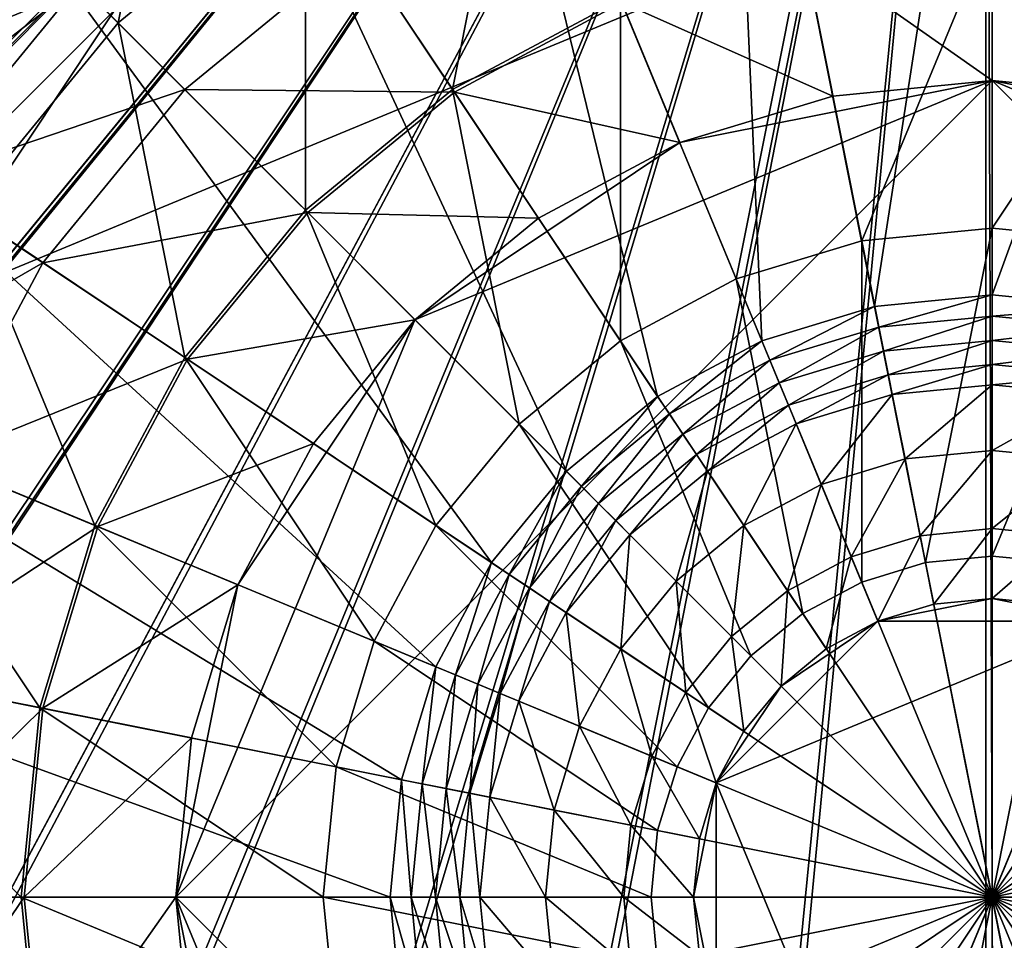
# Model space of a CAD drawing. Extents: x -0.065 to 0.065, y -0.065 to 0.065.
# Drawn here: x -0.015 to 0, y -0.001 to 0.013 of the extents above; entities that cross this region are included whole.
import ezdxf

# ---------------------------------------------------------------- set-up
doc = ezdxf.new("R2010")
doc.units = 0
doc.header["$MEASUREMENT"] = 0
doc.layers.get('0').update_dxf_attribs({"linetype": 'CONTINUOUS'})

msp = doc.modelspace()

# ---------------------------------------------------------------- linework, layer by layer
for points in [[(-0.063397, 0.01261, -0.000058), (-0.045707, 0.045707, -0.000058), (0, 0.064639, -0.000058)], [(-0.029259, 0.01955, -0.000058), (-0.063397, 0.01261, -0.000058), (0, 0.064639, -0.000058)], [(0, 0.064639, -0.000058), (0.045707, 0.045707, -0.000058), (0.064639, 0, -0.000058)], [(0, 0.064639, -0.000058), (0.064639, 0, -0.000058), (0.024883, 0.024883, -0.000058)], [(0, 0.060239, 0.00318), (-0.042595, 0.042595, 0.00318), (-0.060239, 0, 0.00318)], [(0, 0.060239, 0.00318), (-0.060239, 0, 0.00318), (-0.04999, 0.003208, 0.00318)], [(-0.04999, 0.003208, 0.00318), (-0.003208, 0.04999, 0.00318), (0, 0.060239, 0.00318)], [(0.060239, 0, 0.00318), (0.042595, 0.042595, 0.00318), (0, 0.060239, 0.00318)], [(0.060239, 0, 0.00318), (0, 0.060239, 0.00318), (0.003208, 0.04999, 0.00318)], [(-0.052958, -0.010534, -0.164089), (-0.044895, 0.029998, -0.164089), (-0.010534, 0.052958, -0.164089)], [(0.010534, -0.052958, -0.164089), (-0.052958, -0.010534, -0.164089), (-0.010534, 0.052958, -0.164089)], [(-0.010534, 0.052958, -0.164089), (0.029998, 0.044895, -0.164089), (0.052958, 0.010534, -0.164089)], [(-0.010534, 0.052958, -0.164089), (0.052958, 0.010534, -0.164089), (0.010534, -0.052958, -0.164089)], [(-0.04999, 0.003208, 0.00318), (-0.003772, 0.049302, 0.00318), (-0.003208, 0.04999, 0.00318)], [(-0.04999, 0.003208, 0.00318), (-0.004192, 0.048518, 0.00318), (-0.003772, 0.049302, 0.00318)], [(-0.04999, 0.003208, 0.00318), (-0.00445, 0.047667, 0.00318), (-0.004192, 0.048518, 0.00318)], [(-0.04999, 0.003208, 0.00318), (-0.004537, 0.046782, 0.00318), (-0.00445, 0.047667, 0.00318)], [(-0.04999, 0.003208, 0.00318), (-0.00445, 0.045896, 0.00318), (-0.004537, 0.046782, 0.00318)], [(-0.04999, 0.003208, 0.00318), (-0.004192, 0.045045, 0.00318), (-0.00445, 0.045896, 0.00318)], [(-0.04999, 0.003208, 0.00318), (-0.024883, 0.024883, 0.00318), (-0.004192, 0.045045, 0.00318)], [(0.000271, 0.033868, 0.001843), (-0.028217, 0.018741, 0.001843), (-0.031118, -0.013346, 0.001843)], [(-0.031118, -0.013346, 0.001843), (0.028217, -0.018741, 0.001843), (0.000271, 0.033868, 0.001843)], [(-0.027776, -0.000039, 0.003357), (-0.027774, 0.000098, 0.003357), (-0.000098, 0.027774, 0.003357)], [(-0.027774, -0.000098, 0.003357), (-0.027776, -0.000039, 0.003357), (-0.000098, 0.027774, 0.003357)], [(-0.027775, 0.000102, 0.003357), (-0.02726, 0.005322, 0.003357), (-0.000098, 0.027774, 0.003357)], [(-0.027774, 0.000098, 0.003357), (-0.027775, 0.000102, 0.003357), (-0.000098, 0.027774, 0.003357)], [(-0.027261, -0.005319, 0.003357), (-0.027774, -0.000098, 0.003357), (-0.000098, 0.027774, 0.003357)], [(-0.02726, -0.005322, 0.003357), (-0.027261, -0.005319, 0.003357), (-0.000098, 0.027774, 0.003357)], [(-0.02726, 0.005322, 0.003357), (-0.02725, 0.005381, 0.003357), (-0.000098, 0.027774, 0.003357)], [(-0.027235, -0.005457, 0.003357), (-0.02726, -0.005322, 0.003357), (-0.000098, 0.027774, 0.003357)], [(-0.02725, 0.005381, 0.003357), (-0.027221, 0.005515, 0.003357), (-0.000098, 0.027774, 0.003357)], [(-0.027221, -0.005515, 0.003357), (-0.027235, -0.005457, 0.003357), (-0.000098, 0.027774, 0.003357)], [(-0.027221, 0.005518, 0.003357), (-0.025698, 0.010538, 0.003357), (-0.000098, 0.027774, 0.003357)], [(-0.027221, 0.005515, 0.003357), (-0.027221, 0.005518, 0.003357), (-0.000098, 0.027774, 0.003357)], [(-0.025699, -0.010535, 0.003357), (-0.027221, -0.005515, 0.003357), (-0.000098, 0.027774, 0.003357)], [(-0.025698, -0.010538, 0.003357), (-0.025699, -0.010535, 0.003357), (-0.000098, 0.027774, 0.003357)], [(-0.025698, 0.010538, 0.003357), (-0.025677, 0.010594, 0.003357), (-0.000098, 0.027774, 0.003357)], [(-0.025647, -0.010665, 0.003357), (-0.025698, -0.010538, 0.003357), (-0.000098, 0.027774, 0.003357)], [(-0.025677, 0.010594, 0.003357), (-0.025622, 0.010719, 0.003357), (-0.000098, 0.027774, 0.003357)], [(-0.025622, -0.010719, 0.003357), (-0.025647, -0.010665, 0.003357), (-0.000098, 0.027774, 0.003357)], [(-0.025622, 0.010723, 0.003357), (-0.023148, 0.015349, 0.003357), (-0.000098, 0.027774, 0.003357)], [(-0.025622, 0.010719, 0.003357), (-0.025622, 0.010723, 0.003357), (-0.000098, 0.027774, 0.003357)], [(-0.02315, -0.015346, 0.003357), (-0.025622, -0.010719, 0.003357), (-0.000098, 0.027774, 0.003357)], [(-0.023148, -0.015349, 0.003357), (-0.02315, -0.015346, 0.003357), (-0.000098, 0.027774, 0.003357)], [(-0.023039, -0.015512, 0.003357), (-0.023148, -0.015349, 0.003357), (-0.000098, 0.027774, 0.003357)], [(-0.000098, 0.027774, 0.003357), (-0.019709, -0.01957, 0.003357), (-0.023039, -0.015512, 0.003357)], [(-0.000098, 0.027774, 0.003357), (-0.01957, -0.019709, 0.003357), (-0.019709, -0.01957, 0.003357)], [(-0.000098, 0.027774, 0.003357), (-0.015512, -0.023039, 0.003357), (-0.01957, -0.019709, 0.003357)], [(-0.000098, 0.027774, 0.003357), (-0.015349, -0.023148, 0.003357), (-0.015512, -0.023039, 0.003357)], [(-0.000098, 0.027774, 0.003357), (-0.010719, -0.025622, 0.003357), (-0.015349, -0.023148, 0.003357)], [(-0.000098, 0.027774, 0.003357), (-0.010538, -0.025698, 0.003357), (-0.010719, -0.025622, 0.003357)], [(-0.000098, 0.027774, 0.003357), (-0.005515, -0.027221, 0.003357), (-0.010538, -0.025698, 0.003357)], [(-0.000098, 0.027774, 0.003357), (-0.005322, -0.02726, 0.003357), (-0.005515, -0.027221, 0.003357)], [(-0.000098, 0.027774, 0.003357), (-0.000098, -0.027774, 0.003357), (-0.005322, -0.02726, 0.003357)], [(-0.000098, 0.027774, 0.003357), (0.023148, 0.015349, 0.003357), (0.025622, 0.010719, 0.003357)], [(-0.000098, 0.027774, 0.003357), (0.025622, 0.010719, 0.003357), (0.025698, 0.010538, 0.003357)], [(-0.000098, 0.027774, 0.003357), (0.025698, 0.010538, 0.003357), (0.027221, 0.005515, 0.003357)], [(-0.000098, 0.027774, 0.003357), (0.027221, 0.005515, 0.003357), (0.02726, 0.005322, 0.003357)], [(-0.000098, 0.027774, 0.003357), (0.02726, 0.005322, 0.003357), (0.027774, 0.000098, 0.003357)], [(-0.000098, 0.027774, 0.003357), (0.027774, 0.000098, 0.003357), (0.027774, -0.000098, 0.003357)], [(-0.000098, 0.027774, 0.003357), (0.027774, -0.000098, 0.003357), (0.02726, -0.005322, 0.003357)], [(-0.000098, 0.027774, 0.003357), (0.02726, -0.005322, 0.003357), (0.027221, -0.005515, 0.003357)], [(-0.000098, 0.027774, 0.003357), (0.027221, -0.005515, 0.003357), (0.025698, -0.010538, 0.003357)], [(-0.000098, 0.027774, 0.003357), (0.025698, -0.010538, 0.003357), (0.025622, -0.010719, 0.003357)], [(-0.000098, 0.027774, 0.003357), (0.025622, -0.010719, 0.003357), (0.023148, -0.015349, 0.003357)], [(-0.000098, 0.027774, 0.003357), (0.023148, -0.015349, 0.003357), (0.023039, -0.015512, 0.003357)], [(-0.000098, 0.027774, 0.003357), (0.023039, -0.015512, 0.003357), (0.019709, -0.01957, 0.003357)], [(-0.000098, 0.027774, 0.003357), (0.019709, -0.01957, 0.003357), (0.01957, -0.019709, 0.003357)], [(-0.000098, 0.027774, 0.003357), (0.01957, -0.019709, 0.003357), (0.015512, -0.023039, 0.003357)], [(-0.000098, 0.027774, 0.003357), (0.015512, -0.023039, 0.003357), (0.015349, -0.023148, 0.003357)], [(-0.000098, 0.027774, 0.003357), (0.015349, -0.023148, 0.003357), (0.010719, -0.025622, 0.003357)], [(-0.000098, 0.027774, 0.003357), (0.010719, -0.025622, 0.003357), (0.010538, -0.025698, 0.003357)], [(-0.000098, 0.027774, 0.003357), (0.010538, -0.025698, 0.003357), (0.005515, -0.027221, 0.003357)], [(-0.000098, 0.027774, 0.003357), (0.005515, -0.027221, 0.003357), (0.005322, -0.02726, 0.003357)], [(-0.000098, 0.027774, 0.003357), (0.005322, -0.02726, 0.003357), (0.000098, -0.027774, 0.003357)], [(-0.000098, 0.027774, 0.003357), (0.000098, -0.027774, 0.003357), (-0.000098, -0.027774, 0.003357)], [(-0.009755, 0.023551, -0.120873), (-0.018025, 0.018025, -0.120873), (-0.023551, 0.009755, -0.120873)], [(0.009755, 0.023551, -0.120873), (-0.009755, 0.023551, -0.120873), (-0.023551, 0.009755, -0.120873)], [(0.009755, 0.023551, -0.120873), (-0.023551, 0.009755, -0.120873), (-0.009755, -0.023551, -0.120873)], [(-0.009755, -0.023551, -0.120873), (0.023551, -0.009755, -0.120873), (0.009755, 0.023551, -0.120873)], [(0, 0.020476, -0.008781), (-0.003995, 0.020082, -0.008781), (-0.001781, 0.008953, -0.011765)], [(0, 0.020476, -0.008781), (-0.001781, 0.008953, -0.011765), (0, 0.009128, -0.011765)], [(0.003995, 0.020082, -0.008781), (0, 0.020476, -0.008781), (0, 0.009128, -0.011765)], [(-0.003995, 0.020082, -0.008781), (-0.007836, 0.018917, -0.008781), (-0.003493, 0.008433, -0.011765)], [(-0.003995, 0.020082, -0.008781), (-0.003493, 0.008433, -0.011765), (-0.001781, 0.008953, -0.011765)], [(0.003995, 0.020082, -0.008781), (0, 0.009128, -0.011765), (0.001781, 0.008953, -0.011765)], [(-0.007836, 0.018917, -0.008781), (-0.014478, 0.014478, -0.008781), (-0.018917, 0.007836, -0.008781)], [(0.007836, 0.018917, -0.008781), (-0.007836, 0.018917, -0.008781), (-0.018917, 0.007836, -0.008781)], [(0.007836, 0.018917, -0.008781), (-0.018917, 0.007836, -0.008781), (-0.007836, -0.018917, -0.008781)], [(-0.007836, 0.018917, -0.008781), (-0.011376, 0.017025, -0.008781), (-0.005071, 0.00759, -0.011765)], [(-0.007836, 0.018917, -0.008781), (-0.005071, 0.00759, -0.011765), (-0.003493, 0.008433, -0.011765)], [(-0.007836, -0.018917, -0.008781), (0.018917, -0.007836, -0.008781), (0.007836, 0.018917, -0.008781)], [(-0.01325, 0.01325, -0.02472), (-0.01558, 0.01558, -0.020704), (-0.012241, 0.018321, -0.020704)], [(-0.01325, 0.01325, -0.02472), (-0.012241, 0.018321, -0.020704), (-0.01041, 0.01558, -0.02472)], [(-0.008179, 0.012241, -0.028016), (-0.01041, 0.01558, -0.02472), (-0.007171, 0.017312, -0.02472)], [(-0.008179, 0.012241, -0.028016), (-0.007171, 0.017312, -0.02472), (-0.005634, 0.013602, -0.028016)], [(-0.011376, 0.017025, -0.008781), (-0.014478, 0.014478, -0.008781), (-0.006455, 0.006455, -0.011765)], [(-0.011376, 0.017025, -0.008781), (-0.006455, 0.006455, -0.011765), (-0.005071, 0.00759, -0.011765)], [(-0.01558, 0.01041, -0.02472), (-0.01558, 0.01558, -0.020704), (-0.01325, 0.01325, -0.02472)], [(-0.01041, 0.01041, -0.028016), (-0.01325, 0.01325, -0.02472), (-0.01041, 0.01558, -0.02472)], [(-0.01041, 0.01041, -0.028016), (-0.01041, 0.01558, -0.02472), (-0.008179, 0.012241, -0.028016)], [(-0.014917, 0.014917, -0.006058), (-0.017269, 0.011539, -0.006274), (-0.014686, 0.014686, -0.006274)], [(-0.014686, 0.014686, -0.006274), (-0.017269, 0.011539, -0.006274), (-0.017088, 0.011418, -0.006599)], [(-0.014686, 0.014686, -0.006274), (-0.017088, 0.011418, -0.006599), (-0.014532, 0.014532, -0.006599)], [(-0.001978, 0.009946, -0.030464), (-0.002872, 0.01444, -0.028016), (0, 0.014723, -0.028016)], [(0, 0.012377, -0.00777), (-0.002863, 0.014392, -0.007878), (0, 0.014674, -0.007878)], [(-0.001978, 0.009946, -0.030464), (0, 0.014723, -0.028016), (0, 0.010141, -0.030464)], [(0, 0.010141, -0.030464), (0, 0.014723, -0.028016), (0.002872, 0.01444, -0.028016)], [(0.002415, 0.012139, -0.00777), (0, 0.012377, -0.00777), (0, 0.014674, -0.007878)], [(0.002415, 0.012139, -0.00777), (0, 0.014674, -0.007878), (0.002863, 0.014392, -0.007878)], [(-0.014532, 0.014532, -0.006599), (-0.017088, 0.011418, -0.006599), (-0.017025, 0.011376, -0.006982)], [(-0.014532, 0.014532, -0.006599), (-0.017025, 0.011376, -0.006982), (-0.014478, 0.014478, -0.006982)], [(-0.014478, 0.014478, -0.008781), (-0.017025, 0.011376, -0.008781), (-0.018917, 0.007836, -0.008781)], [(-0.014478, 0.014478, -0.006982), (-0.017025, 0.011376, -0.006982), (-0.017025, 0.011376, -0.012009)], [(-0.014478, 0.014478, -0.006982), (-0.017025, 0.011376, -0.012009), (-0.014478, 0.014478, -0.012009)], [(-0.014478, 0.014478, -0.008781), (-0.017025, 0.011376, -0.008781), (-0.00759, 0.005071, -0.011765)], [(-0.017025, 0.011376, -0.008781), (-0.014478, 0.014478, -0.008781), (-0.013839, 0.013839, -0.008576)], [(-0.014478, 0.014478, -0.008781), (-0.00759, 0.005071, -0.011765), (-0.006455, 0.006455, -0.011765)], [(-0.009616, 0.014391, -0.008173), (-0.012238, 0.012238, -0.008173), (-0.013839, 0.013839, -0.008576)], [(-0.008152, 0.012201, -0.007878), (-0.012238, 0.012238, -0.008173), (-0.009616, 0.014391, -0.008173)], [(-0.005616, 0.013557, -0.007878), (-0.008152, 0.012201, -0.007878), (-0.009616, 0.014391, -0.008173)], [(-0.003881, 0.009369, -0.030464), (-0.005634, 0.013602, -0.028016), (-0.002872, 0.01444, -0.028016)], [(-0.002415, 0.012139, -0.00777), (-0.005616, 0.013557, -0.007878), (-0.002863, 0.014392, -0.007878)], [(-0.003881, 0.009369, -0.030464), (-0.002872, 0.01444, -0.028016), (-0.001978, 0.009946, -0.030464)], [(0, 0.012377, -0.00777), (-0.002415, 0.012139, -0.00777), (-0.002863, 0.014392, -0.007878)], [(0, 0.010141, -0.030464), (0.002872, 0.01444, -0.028016), (0.001978, 0.009946, -0.030464)], [(-0.017025, 0.011376, -0.008781), (-0.013839, 0.013839, -0.008576), (-0.016273, 0.010873, -0.008576)], [(-0.012238, 0.012238, -0.008173), (-0.016273, 0.010873, -0.008576), (-0.013839, 0.013839, -0.008576)], [(-0.005634, 0.008432, -0.030464), (-0.008179, 0.012241, -0.028016), (-0.005634, 0.013602, -0.028016)], [(-0.005634, 0.008432, -0.030464), (-0.005634, 0.013602, -0.028016), (-0.003881, 0.009369, -0.030464)], [(-0.004736, 0.011435, -0.00777), (-0.008152, 0.012201, -0.007878), (-0.005616, 0.013557, -0.007878)], [(-0.002415, 0.012139, -0.00777), (-0.004736, 0.011435, -0.00777), (-0.005616, 0.013557, -0.007878)], [(-0.012241, 0.008179, -0.028016), (-0.01558, 0.01041, -0.02472), (-0.01325, 0.01325, -0.02472)], [(-0.012241, 0.008179, -0.028016), (-0.01325, 0.01325, -0.02472), (-0.01041, 0.01041, -0.028016)], [(-0.012377, 0, -0.00777), (-0.008752, 0.008752, -0.00777), (0, 0.012377, -0.00777)], [(0, -0.012377, -0.00777), (-0.012377, 0, -0.00777), (0, 0.012377, -0.00777)], [(-0.007171, 0.007171, -0.030464), (-0.01041, 0.01041, -0.028016), (-0.008179, 0.012241, -0.028016)], [(-0.008752, 0.008752, -0.00777), (-0.004736, 0.011435, -0.00777), (0, 0.012377, -0.00777)], [(-0.007171, 0.007171, -0.030464), (-0.008179, 0.012241, -0.028016), (-0.005634, 0.008432, -0.030464)], [(-0.004736, 0.011435, -0.00777), (-0.002415, 0.012139, -0.00777), (0, 0.012377, -0.00777)], [(0, 0.012377, -0.00777), (0.002415, 0.012139, -0.00777), (0.004736, 0.011435, -0.00777)], [(0, 0.012377, -0.00777), (0.004736, 0.011435, -0.00777), (0.008752, 0.008752, -0.00777)], [(0, 0.012377, -0.00777), (0.008752, 0.008752, -0.00777), (0.012377, 0, -0.00777)], [(0, 0.012377, -0.00777), (0.012377, 0, -0.00777), (0, -0.012377, -0.00777)], [(-0.012238, 0.012238, -0.008173), (-0.014391, 0.009616, -0.008173), (-0.016273, 0.010873, -0.008576)], [(-0.010376, 0.010376, -0.007878), (-0.014391, 0.009616, -0.008173), (-0.012238, 0.012238, -0.008173)], [(-0.008152, 0.012201, -0.007878), (-0.010376, 0.010376, -0.007878), (-0.012238, 0.012238, -0.008173)], [(-0.006876, 0.010291, -0.00777), (-0.010376, 0.010376, -0.007878), (-0.008152, 0.012201, -0.007878)], [(-0.004736, 0.011435, -0.00777), (-0.006876, 0.010291, -0.00777), (-0.008152, 0.012201, -0.007878)], [(-0.017025, 0.011376, -0.008781), (-0.018917, 0.007836, -0.008781), (-0.008433, 0.003493, -0.011765)], [(-0.017025, 0.011376, -0.008781), (-0.008433, 0.003493, -0.011765), (-0.00759, 0.005071, -0.011765)], [(-0.008752, 0.008752, -0.00777), (-0.006876, 0.010291, -0.00777), (-0.004736, 0.011435, -0.00777)], [(-0.014391, 0.009616, -0.008173), (-0.018082, 0.00749, -0.008576), (-0.016273, 0.010873, -0.008576)], [(-0.013602, 0.005634, -0.028016), (-0.017312, 0.007171, -0.02472), (-0.01558, 0.01041, -0.02472)], [(-0.013602, 0.005634, -0.028016), (-0.01558, 0.01041, -0.02472), (-0.012241, 0.008179, -0.028016)], [(-0.010376, 0.010376, -0.007878), (-0.012201, 0.008152, -0.007878), (-0.014391, 0.009616, -0.008173)], [(-0.008432, 0.005634, -0.030464), (-0.012241, 0.008179, -0.028016), (-0.01041, 0.01041, -0.028016)], [(-0.008752, 0.008752, -0.00777), (-0.012201, 0.008152, -0.007878), (-0.010376, 0.010376, -0.007878)], [(-0.008432, 0.005634, -0.030464), (-0.01041, 0.01041, -0.028016), (-0.007171, 0.007171, -0.030464)], [(-0.006876, 0.010291, -0.00777), (-0.008752, 0.008752, -0.00777), (-0.010376, 0.010376, -0.007878)], [(-0.001009, 0.005071, -0.031972), (-0.001978, 0.009946, -0.030464), (0, 0.010141, -0.030464)], [(-0.001009, 0.005071, -0.031972), (0, 0.010141, -0.030464), (0, 0.00517, -0.031972)], [(0, 0.00517, -0.031972), (0, 0.010141, -0.030464), (0.001978, 0.009946, -0.030464)], [(-0.001978, 0.004776, -0.031972), (-0.003881, 0.009369, -0.030464), (-0.001978, 0.009946, -0.030464)], [(-0.001978, 0.004776, -0.031972), (-0.001978, 0.009946, -0.030464), (-0.001009, 0.005071, -0.031972)], [(0, 0.00517, -0.031972), (0.001978, 0.009946, -0.030464), (0.001009, 0.005071, -0.031972)], [(-0.023551, 0.009755, -0.120873), (-0.023551, -0.009755, -0.120873), (-0.009755, -0.023551, -0.120873)], [(-0.014391, 0.009616, -0.008173), (-0.01599, 0.006623, -0.008173), (-0.018082, 0.00749, -0.008576)], [(-0.012201, 0.008152, -0.007878), (-0.01599, 0.006623, -0.008173), (-0.014391, 0.009616, -0.008173)], [(-0.002872, 0.004299, -0.031972), (-0.005634, 0.008432, -0.030464), (-0.003881, 0.009369, -0.030464)], [(-0.002872, 0.004299, -0.031972), (-0.003881, 0.009369, -0.030464), (-0.001978, 0.004776, -0.031972)], [(0, 0.009128, -0.011765), (-0.001781, 0.008953, -0.011765), (-0.001718, 0.008639, -0.011812)], [(0, 0.009128, -0.011765), (-0.001718, 0.008639, -0.011812), (0, 0.008808, -0.011812)], [(0.001781, 0.008953, -0.011765), (0, 0.009128, -0.011765), (0, 0.008808, -0.011812)], [(-0.001781, 0.008953, -0.011765), (-0.003493, 0.008433, -0.011765), (-0.003371, 0.008138, -0.011812)], [(-0.001781, 0.008953, -0.011765), (-0.003371, 0.008138, -0.011812), (-0.001718, 0.008639, -0.011812)], [(0, 0.008808, -0.011812), (-0.001718, 0.008639, -0.011812), (-0.001646, 0.008275, -0.011802)], [(0, 0.008808, -0.011812), (-0.001646, 0.008275, -0.011802), (0, 0.008437, -0.011802)], [(0.001781, 0.008953, -0.011765), (0, 0.008808, -0.011812), (0.001718, 0.008639, -0.011812)], [(0.001718, 0.008639, -0.011812), (0, 0.008808, -0.011812), (0, 0.008437, -0.011802)], [(-0.012377, 0, -0.00777), (-0.011435, 0.004736, -0.00777), (-0.008752, 0.008752, -0.00777)], [(-0.008752, 0.008752, -0.00777), (-0.010291, 0.006876, -0.00777), (-0.012201, 0.008152, -0.007878)], [(-0.011435, 0.004736, -0.00777), (-0.010291, 0.006876, -0.00777), (-0.008752, 0.008752, -0.00777)], [(-0.001718, 0.008639, -0.011812), (-0.003371, 0.008138, -0.011812), (-0.003229, 0.007795, -0.011802)], [(-0.001718, 0.008639, -0.011812), (-0.003229, 0.007795, -0.011802), (-0.001646, 0.008275, -0.011802)], [(0.001718, 0.008639, -0.011812), (0, 0.008437, -0.011802), (0.001646, 0.008275, -0.011802)], [(-0.003656, 0.003656, -0.031972), (-0.007171, 0.007171, -0.030464), (-0.005634, 0.008432, -0.030464)], [(-0.003656, 0.003656, -0.031972), (-0.005634, 0.008432, -0.030464), (-0.002872, 0.004299, -0.031972)], [(-0.003493, 0.008433, -0.011765), (-0.005071, 0.00759, -0.011765), (-0.004893, 0.007324, -0.011812)], [(-0.003493, 0.008433, -0.011765), (-0.004893, 0.007324, -0.011812), (-0.003371, 0.008138, -0.011812)], [(0, 0.008437, -0.011802), (-0.001646, 0.008275, -0.011802), (-0.001575, 0.007916, -0.011738)], [(0, 0.008437, -0.011802), (-0.001575, 0.007916, -0.011738), (0, 0.008071, -0.011738)], [(0.001646, 0.008275, -0.011802), (0, 0.008437, -0.011802), (0, 0.008071, -0.011738)], [(-0.001646, 0.008275, -0.011802), (-0.003229, 0.007795, -0.011802), (-0.003089, 0.007457, -0.011738)], [(-0.001646, 0.008275, -0.011802), (-0.003089, 0.007457, -0.011738), (-0.001575, 0.007916, -0.011738)], [(0.001646, 0.008275, -0.011802), (0, 0.008071, -0.011738), (0.001575, 0.007916, -0.011738)], [(-0.012201, 0.008152, -0.007878), (-0.013557, 0.005616, -0.007878), (-0.01599, 0.006623, -0.008173)], [(-0.009369, 0.003881, -0.030464), (-0.013602, 0.005634, -0.028016), (-0.012241, 0.008179, -0.028016)], [(-0.010291, 0.006876, -0.00777), (-0.013557, 0.005616, -0.007878), (-0.012201, 0.008152, -0.007878)], [(-0.009369, 0.003881, -0.030464), (-0.012241, 0.008179, -0.028016), (-0.008432, 0.005634, -0.030464)], [(-0.003371, 0.008138, -0.011812), (-0.004893, 0.007324, -0.011812), (-0.004687, 0.007015, -0.011802)], [(-0.003371, 0.008138, -0.011812), (-0.004687, 0.007015, -0.011802), (-0.003229, 0.007795, -0.011802)], [(0, 0.008071, -0.011738), (-0.001575, 0.007916, -0.011738), (-0.001515, 0.007617, -0.011628)], [(0, 0.008071, -0.011738), (-0.001515, 0.007617, -0.011628), (0, 0.007766, -0.011628)], [(0.001575, 0.007916, -0.011738), (0, 0.008071, -0.011738), (0, 0.007766, -0.011628)], [(-0.001575, 0.007916, -0.011738), (-0.003089, 0.007457, -0.011738), (-0.002972, 0.007175, -0.011628)], [(-0.001575, 0.007916, -0.011738), (-0.002972, 0.007175, -0.011628), (-0.001515, 0.007617, -0.011628)], [(0.001575, 0.007916, -0.011738), (0, 0.007766, -0.011628), (0.001515, 0.007617, -0.011628)], [(-0.018917, 0.007836, -0.008781), (-0.020082, 0.003995, -0.008781), (-0.008953, 0.001781, -0.011765)], [(-0.018917, 0.007836, -0.008781), (-0.008953, 0.001781, -0.011765), (-0.008433, 0.003493, -0.011765)], [(-0.018917, 0.007836, -0.008781), (-0.018917, -0.007836, -0.008781), (-0.007836, -0.018917, -0.008781)], [(-0.003229, 0.007795, -0.011802), (-0.004687, 0.007015, -0.011802), (-0.004484, 0.006711, -0.011738)], [(-0.003229, 0.007795, -0.011802), (-0.004484, 0.006711, -0.011738), (-0.003089, 0.007457, -0.011738)], [(0, 0.007766, -0.011628), (-0.001515, 0.007617, -0.011628), (-0.001515, 0.007617, -0.011628)], [(0, 0.007766, -0.011628), (-0.001515, 0.007617, -0.011628), (0, 0.007766, -0.011628)], [(0, 0.007766, -0.011628), (-0.001515, 0.007617, -0.011628), (-0.001321, 0.006642, -0.01125)], [(0, 0.007766, -0.011628), (-0.001321, 0.006642, -0.01125), (0, 0.006772, -0.01125)], [(0.001515, 0.007617, -0.011628), (0, 0.007766, -0.011628), (0, 0.006772, -0.01125)], [(0.001515, 0.007617, -0.011628), (0, 0.007766, -0.011628), (0, 0.007766, -0.011628)], [(0.001515, 0.007617, -0.011628), (0, 0.007766, -0.011628), (0.001515, 0.007617, -0.011628)], [(-0.001515, 0.007617, -0.011628), (-0.002972, 0.007175, -0.011628), (-0.002972, 0.007175, -0.011628)], [(-0.001515, 0.007617, -0.011628), (-0.002972, 0.007175, -0.011628), (-0.001515, 0.007617, -0.011628)], [(-0.001515, 0.007617, -0.011628), (-0.002972, 0.007175, -0.011628), (-0.002591, 0.006256, -0.01125)], [(-0.001515, 0.007617, -0.011628), (-0.002591, 0.006256, -0.01125), (-0.001321, 0.006642, -0.01125)], [(0.001515, 0.007617, -0.011628), (0, 0.006772, -0.01125), (0.001321, 0.006642, -0.01125)], [(-0.005071, 0.00759, -0.011765), (-0.006455, 0.006455, -0.011765), (-0.006228, 0.006228, -0.011812)], [(-0.005071, 0.00759, -0.011765), (-0.006228, 0.006228, -0.011812), (-0.004893, 0.007324, -0.011812)], [(-0.004893, 0.007324, -0.011812), (-0.006228, 0.006228, -0.011812), (-0.005966, 0.005966, -0.011802)], [(-0.004893, 0.007324, -0.011812), (-0.005966, 0.005966, -0.011802), (-0.004687, 0.007015, -0.011802)], [(-0.003089, 0.007457, -0.011738), (-0.004484, 0.006711, -0.011738), (-0.004315, 0.006458, -0.011628)], [(-0.003089, 0.007457, -0.011738), (-0.004315, 0.006458, -0.011628), (-0.002972, 0.007175, -0.011628)], [(-0.01444, 0.002872, -0.028016), (-0.018378, 0.003656, -0.02472), (-0.017312, 0.007171, -0.02472)], [(-0.01444, 0.002872, -0.028016), (-0.017312, 0.007171, -0.02472), (-0.013602, 0.005634, -0.028016)], [(-0.004299, 0.002872, -0.031972), (-0.008432, 0.005634, -0.030464), (-0.007171, 0.007171, -0.030464)], [(-0.004299, 0.002872, -0.031972), (-0.007171, 0.007171, -0.030464), (-0.003656, 0.003656, -0.031972)], [(-0.002972, 0.007175, -0.011628), (-0.004315, 0.006458, -0.011628), (-0.004315, 0.006458, -0.011628)], [(-0.002972, 0.007175, -0.011628), (-0.004315, 0.006458, -0.011628), (-0.002972, 0.007175, -0.011628)], [(-0.002972, 0.007175, -0.011628), (-0.004315, 0.006458, -0.011628), (-0.003762, 0.005631, -0.01125)], [(-0.002972, 0.007175, -0.011628), (-0.003762, 0.005631, -0.01125), (-0.002591, 0.006256, -0.01125)], [(-0.010291, 0.006876, -0.00777), (-0.011435, 0.004736, -0.00777), (-0.013557, 0.005616, -0.007878)], [(-0.004687, 0.007015, -0.011802), (-0.005966, 0.005966, -0.011802), (-0.005707, 0.005707, -0.011738)], [(-0.004687, 0.007015, -0.011802), (-0.005707, 0.005707, -0.011738), (-0.004484, 0.006711, -0.011738)], [(0, 0.006772, -0.01125), (-0.001321, 0.006642, -0.01125), (-0.00109, 0.005479, -0.010974)], [(0, 0.006772, -0.01125), (-0.00109, 0.005479, -0.010974), (0, 0.005586, -0.010974)], [(0.001321, 0.006642, -0.01125), (0, 0.006772, -0.01125), (0, 0.005586, -0.010974)], [(-0.013557, 0.005616, -0.007878), (-0.016975, 0.003377, -0.008173), (-0.01599, 0.006623, -0.008173)], [(-0.004484, 0.006711, -0.011738), (-0.005707, 0.005707, -0.011738), (-0.005492, 0.005492, -0.011628)], [(-0.004484, 0.006711, -0.011738), (-0.005492, 0.005492, -0.011628), (-0.004315, 0.006458, -0.011628)], [(-0.001321, 0.006642, -0.01125), (-0.002591, 0.006256, -0.01125), (-0.002138, 0.005161, -0.010974)], [(-0.001321, 0.006642, -0.01125), (-0.002138, 0.005161, -0.010974), (-0.00109, 0.005479, -0.010974)], [(0.001321, 0.006642, -0.01125), (0, 0.005586, -0.010974), (0.00109, 0.005479, -0.010974)], [(-0.006455, 0.006455, -0.011765), (-0.00759, 0.005071, -0.011765), (-0.007324, 0.004893, -0.011812)], [(-0.006455, 0.006455, -0.011765), (-0.007324, 0.004893, -0.011812), (-0.006228, 0.006228, -0.011812)], [(-0.004315, 0.006458, -0.011628), (-0.005492, 0.005492, -0.011628), (-0.005492, 0.005492, -0.011628)], [(-0.004315, 0.006458, -0.011628), (-0.005492, 0.005492, -0.011628), (-0.004315, 0.006458, -0.011628)], [(-0.004315, 0.006458, -0.011628), (-0.005492, 0.005492, -0.011628), (-0.004788, 0.004788, -0.01125)], [(-0.004315, 0.006458, -0.011628), (-0.004788, 0.004788, -0.01125), (-0.003762, 0.005631, -0.01125)], [(-0.006228, 0.006228, -0.011812), (-0.007324, 0.004893, -0.011812), (-0.007015, 0.004687, -0.011802)], [(-0.006228, 0.006228, -0.011812), (-0.007015, 0.004687, -0.011802), (-0.005966, 0.005966, -0.011802)], [(-0.002591, 0.006256, -0.01125), (-0.003762, 0.005631, -0.01125), (-0.003103, 0.004644, -0.010974)], [(-0.002591, 0.006256, -0.01125), (-0.003103, 0.004644, -0.010974), (-0.002138, 0.005161, -0.010974)], [(-0.005966, 0.005966, -0.011802), (-0.007015, 0.004687, -0.011802), (-0.006711, 0.004484, -0.011738)], [(-0.005966, 0.005966, -0.011802), (-0.006711, 0.004484, -0.011738), (-0.005707, 0.005707, -0.011738)], [(-0.005707, 0.005707, -0.011738), (-0.006711, 0.004484, -0.011738), (-0.006458, 0.004315, -0.011628)], [(-0.005707, 0.005707, -0.011738), (-0.006458, 0.004315, -0.011628), (-0.005492, 0.005492, -0.011628)], [(-0.013557, 0.005616, -0.007878), (-0.014392, 0.002863, -0.007878), (-0.016975, 0.003377, -0.008173)], [(-0.009946, 0.001978, -0.030464), (-0.01444, 0.002872, -0.028016), (-0.013602, 0.005634, -0.028016)], [(-0.011435, 0.004736, -0.00777), (-0.014392, 0.002863, -0.007878), (-0.013557, 0.005616, -0.007878)], [(-0.009946, 0.001978, -0.030464), (-0.013602, 0.005634, -0.028016), (-0.009369, 0.003881, -0.030464)], [(-0.004776, 0.001978, -0.031972), (-0.009369, 0.003881, -0.030464), (-0.008432, 0.005634, -0.030464)], [(-0.004776, 0.001978, -0.031972), (-0.008432, 0.005634, -0.030464), (-0.004299, 0.002872, -0.031972)], [(-0.003762, 0.005631, -0.01125), (-0.004788, 0.004788, -0.01125), (-0.00395, 0.00395, -0.010974)], [(-0.003762, 0.005631, -0.01125), (-0.00395, 0.00395, -0.010974), (-0.003103, 0.004644, -0.010974)], [(0, 0.005586, -0.010974), (-0.00109, 0.005479, -0.010974), (-0.000883, 0.004439, -0.010872)], [(0, 0.005586, -0.010974), (-0.000883, 0.004439, -0.010872), (0, 0.004526, -0.010872)], [(0.00109, 0.005479, -0.010974), (0, 0.005586, -0.010974), (0, 0.004526, -0.010872)], [(-0.005492, 0.005492, -0.011628), (-0.006458, 0.004315, -0.011628), (-0.006458, 0.004315, -0.011628)], [(-0.005492, 0.005492, -0.011628), (-0.006458, 0.004315, -0.011628), (-0.005492, 0.005492, -0.011628)], [(-0.005492, 0.005492, -0.011628), (-0.006458, 0.004315, -0.011628), (-0.005631, 0.003762, -0.01125)], [(-0.005492, 0.005492, -0.011628), (-0.005631, 0.003762, -0.01125), (-0.004788, 0.004788, -0.01125)], [(-0.00109, 0.005479, -0.010974), (-0.002138, 0.005161, -0.010974), (-0.001732, 0.004182, -0.010872)], [(-0.00109, 0.005479, -0.010974), (-0.001732, 0.004182, -0.010872), (-0.000883, 0.004439, -0.010872)], [(0.00109, 0.005479, -0.010974), (0, 0.004526, -0.010872), (0.000883, 0.004439, -0.010872)], [(-0.002138, 0.005161, -0.010974), (-0.003103, 0.004644, -0.010974), (-0.002515, 0.003763, -0.010872)], [(-0.002138, 0.005161, -0.010974), (-0.002515, 0.003763, -0.010872), (-0.001732, 0.004182, -0.010872)], [(0, 0, -0.032482), (-0.001009, 0.005071, -0.031972), (0, 0.00517, -0.031972)], [(0, 0, -0.032482), (0, 0.00517, -0.031972), (0.001009, 0.005071, -0.031972)], [(-0.00759, 0.005071, -0.011765), (-0.008433, 0.003493, -0.011765), (-0.008138, 0.003371, -0.011812)], [(-0.00759, 0.005071, -0.011765), (-0.008138, 0.003371, -0.011812), (-0.007324, 0.004893, -0.011812)], [(0, 0, -0.032482), (-0.001978, 0.004776, -0.031972), (-0.001009, 0.005071, -0.031972)], [(0, 0, -0.032482), (0.001009, 0.005071, -0.031972), (0.001978, 0.004776, -0.031972)], [(-0.007324, 0.004893, -0.011812), (-0.008138, 0.003371, -0.011812), (-0.007795, 0.003229, -0.011802)], [(-0.007324, 0.004893, -0.011812), (-0.007795, 0.003229, -0.011802), (-0.007015, 0.004687, -0.011802)], [(-0.004788, 0.004788, -0.01125), (-0.005631, 0.003762, -0.01125), (-0.004644, 0.003103, -0.010974)], [(-0.004788, 0.004788, -0.01125), (-0.004644, 0.003103, -0.010974), (-0.00395, 0.00395, -0.010974)], [(-0.011435, 0.004736, -0.00777), (-0.012139, 0.002415, -0.00777), (-0.014392, 0.002863, -0.007878)], [(-0.012377, 0, -0.00777), (-0.012139, 0.002415, -0.00777), (-0.011435, 0.004736, -0.00777)], [(-0.007015, 0.004687, -0.011802), (-0.007795, 0.003229, -0.011802), (-0.007457, 0.003089, -0.011738)], [(-0.007015, 0.004687, -0.011802), (-0.007457, 0.003089, -0.011738), (-0.006711, 0.004484, -0.011738)], [(-0.003103, 0.004644, -0.010974), (-0.00395, 0.00395, -0.010974), (-0.0032, 0.0032, -0.010872)], [(-0.003103, 0.004644, -0.010974), (-0.0032, 0.0032, -0.010872), (-0.002515, 0.003763, -0.010872)], [(0, 0, -0.032482), (-0.002872, 0.004299, -0.031972), (-0.001978, 0.004776, -0.031972)], [(0, 0, -0.032482), (0.001978, 0.004776, -0.031972), (0.002872, 0.004299, -0.031972)], [(-0.006711, 0.004484, -0.011738), (-0.007457, 0.003089, -0.011738), (-0.007175, 0.002972, -0.011628)], [(-0.006711, 0.004484, -0.011738), (-0.007175, 0.002972, -0.011628), (-0.006458, 0.004315, -0.011628)], [(0, 0.004526, -0.010872), (-0.000883, 0.004439, -0.010872), (-0.001732, 0.004182, -0.010872)], [(0.001732, 0.004182, -0.010872), (0, 0.004526, -0.010872), (-0.001732, 0.004182, -0.010872)], [(0.001732, 0.004182, -0.010872), (0.000883, 0.004439, -0.010872), (0, 0.004526, -0.010872)], [(-0.006458, 0.004315, -0.011628), (-0.007175, 0.002972, -0.011628), (-0.007175, 0.002972, -0.011628)], [(-0.006458, 0.004315, -0.011628), (-0.007175, 0.002972, -0.011628), (-0.006458, 0.004315, -0.011628)], [(-0.006458, 0.004315, -0.011628), (-0.007175, 0.002972, -0.011628), (-0.006256, 0.002591, -0.01125)], [(-0.006458, 0.004315, -0.011628), (-0.006256, 0.002591, -0.01125), (-0.005631, 0.003762, -0.01125)], [(-0.001732, 0.004182, -0.010872), (-0.0032, 0.0032, -0.010872), (-0.004182, 0.001732, -0.010872)], [(0.001732, 0.004182, -0.010872), (-0.001732, 0.004182, -0.010872), (-0.004182, 0.001732, -0.010872)], [(0.001732, 0.004182, -0.010872), (-0.004182, 0.001732, -0.010872), (-0.001732, -0.004182, -0.010872)], [(0, 0, -0.032482), (-0.003656, 0.003656, -0.031972), (-0.002872, 0.004299, -0.031972)], [(-0.001732, 0.004182, -0.010872), (-0.002515, 0.003763, -0.010872), (-0.0032, 0.0032, -0.010872)], [(-0.001732, -0.004182, -0.010872), (0.004182, -0.001732, -0.010872), (0.001732, 0.004182, -0.010872)], [(0, 0, -0.032482), (0.002872, 0.004299, -0.031972), (0.003656, 0.003656, -0.031972)], [(-0.020082, 0.003995, -0.008781), (-0.020476, 0, -0.008781), (-0.009128, 0, -0.011765)], [(-0.020082, 0.003995, -0.008781), (-0.009128, 0, -0.011765), (-0.008953, 0.001781, -0.011765)], [(-0.00395, 0.00395, -0.010974), (-0.004644, 0.003103, -0.010974), (-0.003763, 0.002515, -0.010872)], [(-0.00395, 0.00395, -0.010974), (-0.003763, 0.002515, -0.010872), (-0.0032, 0.0032, -0.010872)], [(-0.005071, 0.001009, -0.031972), (-0.009946, 0.001978, -0.030464), (-0.009369, 0.003881, -0.030464)], [(-0.005071, 0.001009, -0.031972), (-0.009369, 0.003881, -0.030464), (-0.004776, 0.001978, -0.031972)], [(-0.005631, 0.003762, -0.01125), (-0.006256, 0.002591, -0.01125), (-0.005161, 0.002138, -0.010974)], [(-0.005631, 0.003762, -0.01125), (-0.005161, 0.002138, -0.010974), (-0.004644, 0.003103, -0.010974)], [(-0.014723, 0, -0.028016), (-0.018738, 0, -0.02472), (-0.018378, 0.003656, -0.02472)], [(-0.014723, 0, -0.028016), (-0.018378, 0.003656, -0.02472), (-0.01444, 0.002872, -0.028016)], [(0, 0, -0.032482), (-0.004299, 0.002872, -0.031972), (-0.003656, 0.003656, -0.031972)], [(0, 0, -0.032482), (0.003656, 0.003656, -0.031972), (0.004299, 0.002872, -0.031972)], [(-0.008433, 0.003493, -0.011765), (-0.008953, 0.001781, -0.011765), (-0.008639, 0.001718, -0.011812)], [(-0.008433, 0.003493, -0.011765), (-0.008639, 0.001718, -0.011812), (-0.008138, 0.003371, -0.011812)], [(-0.014392, 0.002863, -0.007878), (-0.017307, 0, -0.008173), (-0.016975, 0.003377, -0.008173)], [(-0.008138, 0.003371, -0.011812), (-0.008639, 0.001718, -0.011812), (-0.008275, 0.001646, -0.011802)], [(-0.008138, 0.003371, -0.011812), (-0.008275, 0.001646, -0.011802), (-0.007795, 0.003229, -0.011802)], [(-0.007795, 0.003229, -0.011802), (-0.008275, 0.001646, -0.011802), (-0.007916, 0.001575, -0.011738)], [(-0.007795, 0.003229, -0.011802), (-0.007916, 0.001575, -0.011738), (-0.007457, 0.003089, -0.011738)], [(-0.0032, 0.0032, -0.010872), (-0.003763, 0.002515, -0.010872), (-0.004182, 0.001732, -0.010872)], [(-0.007457, 0.003089, -0.011738), (-0.007916, 0.001575, -0.011738), (-0.007617, 0.001515, -0.011628)], [(-0.007457, 0.003089, -0.011738), (-0.007617, 0.001515, -0.011628), (-0.007175, 0.002972, -0.011628)], [(-0.004644, 0.003103, -0.010974), (-0.005161, 0.002138, -0.010974), (-0.004182, 0.001732, -0.010872)], [(-0.004644, 0.003103, -0.010974), (-0.004182, 0.001732, -0.010872), (-0.003763, 0.002515, -0.010872)], [(-0.014392, 0.002863, -0.007878), (-0.014674, 0, -0.007878), (-0.017307, 0, -0.008173)], [(-0.010141, 0, -0.030464), (-0.014723, 0, -0.028016), (-0.01444, 0.002872, -0.028016)], [(-0.012139, 0.002415, -0.00777), (-0.014674, 0, -0.007878), (-0.014392, 0.002863, -0.007878)], [(-0.010141, 0, -0.030464), (-0.01444, 0.002872, -0.028016), (-0.009946, 0.001978, -0.030464)], [(-0.007175, 0.002972, -0.011628), (-0.007617, 0.001515, -0.011628), (-0.007617, 0.001515, -0.011628)], [(-0.007175, 0.002972, -0.011628), (-0.007617, 0.001515, -0.011628), (-0.007175, 0.002972, -0.011628)], [(-0.007175, 0.002972, -0.011628), (-0.007617, 0.001515, -0.011628), (-0.006642, 0.001321, -0.01125)], [(-0.007175, 0.002972, -0.011628), (-0.006642, 0.001321, -0.01125), (-0.006256, 0.002591, -0.01125)], [(0, 0, -0.032482), (-0.004776, 0.001978, -0.031972), (-0.004299, 0.002872, -0.031972)], [(0, 0, -0.032482), (0.004299, 0.002872, -0.031972), (0.004776, 0.001978, -0.031972)], [(-0.006256, 0.002591, -0.01125), (-0.006642, 0.001321, -0.01125), (-0.005478, 0.00109, -0.010974)], [(-0.006256, 0.002591, -0.01125), (-0.005478, 0.00109, -0.010974), (-0.005161, 0.002138, -0.010974)], [(-0.012139, 0.002415, -0.00777), (-0.012377, 0, -0.00777), (-0.014674, 0, -0.007878)], [(-0.005161, 0.002138, -0.010974), (-0.005478, 0.00109, -0.010974), (-0.004439, 0.000883, -0.010872)], [(-0.005161, 0.002138, -0.010974), (-0.004439, 0.000883, -0.010872), (-0.004182, 0.001732, -0.010872)], [(-0.00517, 0, -0.031972), (-0.010141, 0, -0.030464), (-0.009946, 0.001978, -0.030464)], [(-0.00517, 0, -0.031972), (-0.009946, 0.001978, -0.030464), (-0.005071, 0.001009, -0.031972)], [(0, 0, -0.032482), (-0.005071, 0.001009, -0.031972), (-0.004776, 0.001978, -0.031972)], [(0, 0, -0.032482), (0.004776, 0.001978, -0.031972), (0.005071, 0.001009, -0.031972)], [(-0.008953, 0.001781, -0.011765), (-0.009128, 0, -0.011765), (-0.008808, 0, -0.011812)], [(-0.008953, 0.001781, -0.011765), (-0.008808, 0, -0.011812), (-0.008639, 0.001718, -0.011812)], [(-0.008639, 0.001718, -0.011812), (-0.008808, 0, -0.011812), (-0.008437, 0, -0.011802)], [(-0.008639, 0.001718, -0.011812), (-0.008437, 0, -0.011802), (-0.008275, 0.001646, -0.011802)], [(-0.008275, 0.001646, -0.011802), (-0.008437, 0, -0.011802), (-0.008071, 0, -0.011738)], [(-0.008275, 0.001646, -0.011802), (-0.008071, 0, -0.011738), (-0.007916, 0.001575, -0.011738)], [(-0.004182, 0.001732, -0.010872), (-0.004439, 0.000883, -0.010872), (-0.004526, 0, -0.010872)], [(-0.004182, 0.001732, -0.010872), (-0.004526, 0, -0.010872), (-0.004182, -0.001732, -0.010872)], [(-0.004182, 0.001732, -0.010872), (-0.004182, -0.001732, -0.010872), (-0.001732, -0.004182, -0.010872)], [(-0.007916, 0.001575, -0.011738), (-0.008071, 0, -0.011738), (-0.007766, 0, -0.011628)], [(-0.007916, 0.001575, -0.011738), (-0.007766, 0, -0.011628), (-0.007617, 0.001515, -0.011628)], [(-0.007617, 0.001515, -0.011628), (-0.007766, 0, -0.011628), (-0.007766, 0, -0.011628)], [(-0.007617, 0.001515, -0.011628), (-0.007766, 0, -0.011628), (-0.007617, 0.001515, -0.011628)], [(-0.007617, 0.001515, -0.011628), (-0.007766, 0, -0.011628), (-0.006772, 0, -0.01125)], [(-0.007617, 0.001515, -0.011628), (-0.006772, 0, -0.01125), (-0.006642, 0.001321, -0.01125)], [(-0.006642, 0.001321, -0.01125), (-0.006772, 0, -0.01125), (-0.005586, 0, -0.010974)], [(-0.006642, 0.001321, -0.01125), (-0.005586, 0, -0.010974), (-0.005478, 0.00109, -0.010974)], [(-0.005478, 0.00109, -0.010974), (-0.005586, 0, -0.010974), (-0.004526, 0, -0.010872)], [(-0.005478, 0.00109, -0.010974), (-0.004526, 0, -0.010872), (-0.004439, 0.000883, -0.010872)], [(0, 0, -0.032482), (-0.00517, 0, -0.031972), (-0.005071, 0.001009, -0.031972)], [(0, 0, -0.032482), (0.005071, 0.001009, -0.031972), (0.00517, 0, -0.031972)], [(-0.01261, -0.063397, -0.000058), (-0.045707, -0.045707, -0.000058), (-0.064639, 0, -0.000058)], [(-0.01261, -0.063397, -0.000058), (-0.064639, 0, -0.000058), (-0.024883, -0.024883, -0.000058)], [(-0.060239, 0, 0.00318), (-0.042595, -0.042595, 0.00318), (0, -0.060239, 0.00318)], [(-0.04999, -0.003208, 0.00318), (-0.060239, 0, 0.00318), (0, -0.060239, 0.00318)], [(-0.020476, 0, -0.008781), (-0.020082, -0.003995, -0.008781), (-0.008953, -0.001781, -0.011765)], [(-0.020476, 0, -0.008781), (-0.008953, -0.001781, -0.011765), (-0.009128, 0, -0.011765)], [(-0.01444, -0.002872, -0.028016), (-0.018378, -0.003656, -0.02472), (-0.018738, 0, -0.02472)], [(-0.01444, -0.002872, -0.028016), (-0.018738, 0, -0.02472), (-0.014723, 0, -0.028016)], [(-0.014674, 0, -0.007878), (-0.016975, -0.003377, -0.008173), (-0.017307, 0, -0.008173)], [(-0.014674, 0, -0.007878), (-0.014392, -0.002863, -0.007878), (-0.016975, -0.003377, -0.008173)], [(-0.009946, -0.001978, -0.030464), (-0.01444, -0.002872, -0.028016), (-0.014723, 0, -0.028016)], [(-0.009946, -0.001978, -0.030464), (-0.014723, 0, -0.028016), (-0.010141, 0, -0.030464)], [(-0.012377, 0, -0.00777), (-0.014392, -0.002863, -0.007878), (-0.014674, 0, -0.007878)], [(-0.012377, 0, -0.00777), (-0.012139, -0.002415, -0.00777), (-0.014392, -0.002863, -0.007878)], [(-0.011435, -0.004736, -0.00777), (-0.012139, -0.002415, -0.00777), (-0.012377, 0, -0.00777)], [(-0.008752, -0.008752, -0.00777), (-0.011435, -0.004736, -0.00777), (-0.012377, 0, -0.00777)], [(0, -0.012377, -0.00777), (-0.008752, -0.008752, -0.00777), (-0.012377, 0, -0.00777)], [(-0.005071, -0.001009, -0.031972), (-0.009946, -0.001978, -0.030464), (-0.010141, 0, -0.030464)], [(-0.005071, -0.001009, -0.031972), (-0.010141, 0, -0.030464), (-0.00517, 0, -0.031972)], [(-0.009128, 0, -0.011765), (-0.008953, -0.001781, -0.011765), (-0.008639, -0.001718, -0.011812)], [(-0.009128, 0, -0.011765), (-0.008639, -0.001718, -0.011812), (-0.008808, 0, -0.011812)], [(-0.008808, 0, -0.011812), (-0.008639, -0.001718, -0.011812), (-0.008275, -0.001646, -0.011802)], [(-0.008808, 0, -0.011812), (-0.008275, -0.001646, -0.011802), (-0.008437, 0, -0.011802)], [(-0.008437, 0, -0.011802), (-0.008275, -0.001646, -0.011802), (-0.007916, -0.001575, -0.011738)], [(-0.008437, 0, -0.011802), (-0.007916, -0.001575, -0.011738), (-0.008071, 0, -0.011738)], [(-0.008071, 0, -0.011738), (-0.007916, -0.001575, -0.011738), (-0.007617, -0.001515, -0.011628)], [(-0.008071, 0, -0.011738), (-0.007617, -0.001515, -0.011628), (-0.007766, 0, -0.011628)], [(-0.007766, 0, -0.011628), (-0.007617, -0.001515, -0.011628), (-0.007617, -0.001515, -0.011628)], [(-0.007766, 0, -0.011628), (-0.007617, -0.001515, -0.011628), (-0.007766, 0, -0.011628)], [(-0.007766, 0, -0.011628), (-0.007617, -0.001515, -0.011628), (-0.006642, -0.001321, -0.01125)], [(-0.007766, 0, -0.011628), (-0.006642, -0.001321, -0.01125), (-0.006772, 0, -0.01125)], [(-0.006772, 0, -0.01125), (-0.006642, -0.001321, -0.01125), (-0.005478, -0.00109, -0.010974)], [(-0.006772, 0, -0.01125), (-0.005478, -0.00109, -0.010974), (-0.005586, 0, -0.010974)], [(-0.005586, 0, -0.010974), (-0.005478, -0.00109, -0.010974), (-0.004439, -0.000883, -0.010872)], [(-0.005586, 0, -0.010974), (-0.004439, -0.000883, -0.010872), (-0.004526, 0, -0.010872)], [(0, 0, -0.032482), (-0.005071, -0.001009, -0.031972), (-0.00517, 0, -0.031972)], [(-0.004526, 0, -0.010872), (-0.004439, -0.000883, -0.010872), (-0.004182, -0.001732, -0.010872)], [(0.012377, 0, -0.00777), (0.008752, -0.008752, -0.00777), (0, -0.012377, -0.00777)], [(0, 0, -0.032482), (-0.004776, -0.001978, -0.031972), (-0.005071, -0.001009, -0.031972)], [(0, 0, -0.032482), (-0.004299, -0.002872, -0.031972), (-0.004776, -0.001978, -0.031972)], [(0, 0, -0.032482), (-0.003656, -0.003656, -0.031972), (-0.004299, -0.002872, -0.031972)], [(0, 0, -0.032482), (-0.002872, -0.004299, -0.031972), (-0.003656, -0.003656, -0.031972)], [(0, 0, -0.032482), (-0.001978, -0.004776, -0.031972), (-0.002872, -0.004299, -0.031972)], [(0, 0, -0.032482), (-0.001009, -0.005071, -0.031972), (-0.001978, -0.004776, -0.031972)], [(0, 0, -0.032482), (0, -0.00517, -0.031972), (-0.001009, -0.005071, -0.031972)], [(0, 0, -0.032482), (0.00517, 0, -0.031972), (0.005071, -0.001009, -0.031972)], [(0, 0, -0.032482), (0.005071, -0.001009, -0.031972), (0.004776, -0.001978, -0.031972)], [(0, 0, -0.032482), (0.004776, -0.001978, -0.031972), (0.004299, -0.002872, -0.031972)], [(0, 0, -0.032482), (0.004299, -0.002872, -0.031972), (0.003656, -0.003656, -0.031972)], [(0, 0, -0.032482), (0.003656, -0.003656, -0.031972), (0.002872, -0.004299, -0.031972)], [(0, 0, -0.032482), (0.002872, -0.004299, -0.031972), (0.001978, -0.004776, -0.031972)], [(0, 0, -0.032482), (0.001978, -0.004776, -0.031972), (0.001009, -0.005071, -0.031972)], [(0, 0, -0.032482), (0.001009, -0.005071, -0.031972), (0, -0.00517, -0.031972)]]:
    msp.add_3dface(points)

doc.saveas('drawing.dxf')
